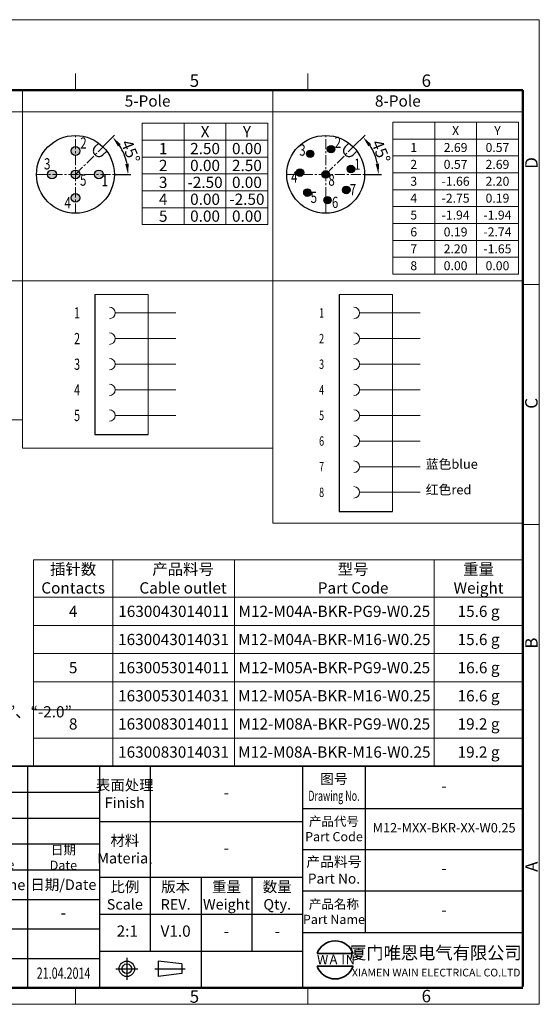
# Model space of a CAD drawing. Units: millimetres. Extents: x 2227 to 2375, y 635 to 742.
# Drawn here: x 2320 to 2375, y 637 to 742 of the extents above; entities that cross this region are included whole.
import ezdxf
from ezdxf.enums import TextEntityAlignment as Align

# ---------------------------------------------------------------- set-up
doc = ezdxf.new("R2010")
doc.units = ezdxf.units.MM
doc.header["$LTSCALE"] = 65.395
doc.header["$PDMODE"] = 3
doc.header["$PDSIZE"] = 8
doc.linetypes.add('CENTER', pattern=[0.6, 0.375, -0.075, 0.075, -0.075])
doc.layers.get('0').update_dxf_attribs({"linetype": 'CONTINUOUS', "lineweight": 30})
doc.layers.get('Defpoints').update_dxf_attribs({"linetype": 'CONTINUOUS'})
doc.layers.add('5', color=7, linetype='CONTINUOUS')
for name, color, linetype, lineweight in [('Dim', 3, 'CONTINUOUS', 15), ('图框', 7, 'CONTINUOUS', 20), ('标注', 6, 'CONTINUOUS', 0), ('粗实线', 255, 'CONTINUOUS', 25)]:
    doc.layers.add(name, color=color, linetype=linetype, lineweight=lineweight)
doc.styles.add('Chinese', font='PMingLiU.ttf')
doc.styles.add('Romans字体', font='romans.shx', dxfattribs={"width": 0.75})
doc.styles.get("Standard").update_dxf_attribs({"font": '仿宋_GB2312.ttf', "width": 0.75})
doc.styles.add('工程字', font='gbenor.shx', dxfattribs={"bigfont": 'gbcbig.shx'})
doc.dimstyles.new('01', dxfattribs={"dimscale": 0.25, "dimtxt": 5, "dimasz": 4.5, "dimexe": 1.2, "dimexo": 0.2, "dimgap": 0.5, "dimtad": 1, "dimdsep": 46, "dimtxsty": 'Romans字体', "dimcen": 0, "dimclrd": 1, "dimclre": 6, "dimclrt": 4, "dimazin": 2, "dimtfac": 1, "dimtofl": 0, "dimtmove": 0, "dimatfit": 3, "dimfxl": 1, "dimtolj": 1, "dimtzin": 0, "dimarcsym": 0})

# ---------------------------------------------------------------- blocks, each defined once
blk = doc.blocks.new('A4')
at = {"layer": '图框', "color": 1, "lineweight": 18}
for p, q in [((2007.12, 900.86), (2007.12, 480.86)), ((2007.12, 900.86), (2601.11, 900.86)), ((2601.11, 480.86), (2601.11, 900.86)), ((2007.12, 480.86), (2601.11, 480.86))]:
    blk.add_line(p, q, dxfattribs=at)
at = {"layer": '图框', "lineweight": -3}
for p, q in [((2014.12, 869.84), (2014.12, 893.38)), ((2025.54, 870.86), (2025.54, 893.38)), ((2036.96, 870.86), (2036.96, 893.38)), ((2048.38, 870.86), (2048.38, 893.38)), ((2063.36, 870.86), (2063.36, 893.38)), ((2014.12, 869.84), (2014.12, 888.8)), ((2025.54, 870.86), (2025.54, 889.83)), ((2036.96, 870.86), (2036.96, 889.83)), ((2048.38, 870.86), (2048.38, 889.83)), ((2252.58, 582.45), (2252.58, 538.21)), ((2271.02, 582.45), (2271.02, 538.21)), ((2347.6, 582.45), (2347.6, 487.86)), ((2382.89, 582.45), (2382.89, 487.86)), ((2413.6, 582.45), (2413.6, 487.82)), ((2435.24, 582.45), (2435.24, 535.14)), ((2500.23, 582.45), (2500.23, 487.82)), ((2526.92, 582.45), (2526.92, 511.48)), ((2234.15, 571.39), (2413.6, 571.39)), ((2500.23, 564.34), (2594.15, 564.34)), ((2234.15, 560.33), (2413.6, 560.33)), ((2413.6, 558.79), (2500.23, 558.79)), ((2234.15, 549.27), (2413.6, 549.27)), ((2500.23, 546.97), (2594.15, 546.97)), ((2234.15, 538.21), (2413.6, 538.21)), ((2234.15, 538.21), (2260.11, 525.62)), ((2260.11, 538.21), (2260.11, 487.86)), ((2291.11, 538.21), (2291.11, 487.86)), ((2321.64, 538.21), (2321.64, 487.86)), ((2347.6, 525.62), (2321.64, 538.21)), ((2413.6, 535.14), (2500.23, 535.14)), ((2435.26, 535.14), (2435.26, 503.59)), ((2456.92, 535.14), (2456.92, 487.86)), ((2478.58, 535.14), (2478.58, 503.59)), ((2500.23, 529.22), (2594.15, 529.22)), ((2234.15, 525.62), (2413.6, 525.62)), ((2413.6, 519.36), (2500.23, 519.36)), ((2234.15, 513.03), (2413.6, 513.03)), ((2500.23, 511.48), (2594.15, 511.48)), ((2234.15, 500.45), (2413.6, 500.45)), ((2413.6, 503.59), (2500.23, 503.59))]:
    blk.add_line(p, q, dxfattribs=at)
at = {"layer": '图框', "lineweight": 18}
blk.add_line((2014.12, 893.38), (2063.36, 893.38), dxfattribs=at)
at = {"layer": '图框', "color": 6}
for p, q in [((2205.26, 877.86), (2205.26, 870.86)), ((2304.33, 877.86), (2304.33, 870.86)), ((2403.4, 877.86), (2403.4, 870.86)), ((2502.47, 877.86), (2502.47, 870.86)), ((2106.19, 877.39), (2106.19, 870.86)), ((2014.12, 787.94), (2007.12, 787.94)), ((2601.11, 787.94), (2594.15, 787.94)), ((2014.12, 685.58), (2007.12, 685.58)), ((2601.11, 685.58), (2594.15, 685.58)), ((2014.12, 583.22), (2007.12, 583.22)), ((2106.19, 487.86), (2106.19, 480.86)), ((2205.26, 487.86), (2205.26, 480.86)), ((2304.33, 487.86), (2304.33, 480.86)), ((2403.4, 487.86), (2403.4, 480.86)), ((2502.47, 487.86), (2502.47, 480.86))]:
    blk.add_line(p, q, dxfattribs=at)
at = {"layer": '图框', "lineweight": 50}
for p, q in [((2014.12, 870.86), (2594.15, 870.86)), ((2014.12, 487.83), (2014.12, 869.84)), ((2594.15, 488.48), (2594.15, 870.86)), ((2014, 487.86), (2594.15, 487.86))]:
    blk.add_line(p, q, dxfattribs=at)
at = {"layer": '图框', "lineweight": 35}
for q in [(2594.15, 582.45), (2234.15, 487.86)]:
    blk.add_line((2234.15, 582.45), q, dxfattribs=at)
at = {"layer": '图框', "lineweight": 25}
for p, q in [((2425.3, 500.75), (2425.3, 491.28)), ((2420.57, 496.01), (2430.03, 496.01)), ((2437.24, 496.01), (2450.18, 496.01)), ((2448.76, 498.08), (2438.6, 499.32)), ((2438.6, 499.32), (2438.6, 492.71)), ((2448.76, 498.08), (2448.76, 493.95)), ((2448.76, 493.95), (2438.6, 492.71))]:
    blk.add_line(p, q, dxfattribs=at)
at = {"layer": '图框', "color": 4, "lineweight": 35}
for p, q in [((2506.41, 502.47), (2521.78, 502.47)), ((2506.41, 497.19), (2521.78, 497.19))]:
    blk.add_line(p, q, dxfattribs=at)
at = {"layer": '图框', "lineweight": 25}
for radius in [3.3, 2.07]:
    blk.add_circle((2425.3, 496.01), radius, dxfattribs=at)
at = {"layer": '图框', "color": 4, "lineweight": 35}
for start, end in [(18.9524, 161.0476), (198.9524, 341.0476)]:
    blk.add_arc((2514.09, 499.83), 8.13, start, end, dxfattribs=at)
at = {"layer": '图框', "char_height": 3.918, "width": 22.5109, "attachment_point": 4, "rotation": 270}
for s, insert in [('\\pi5.6405;档案员{\\H0.7x;\\P\\pi2.8317;\\Fromans|c134;Filing Clerk\\fFangSong_GB2312|b0|i0|c134|p49; }', (2055.87, 893.38)), ('\\pi1.423;日期{\\Fromans|c134;/Date}', (2031.25, 893.38))]:
    blk.add_mtext(s, dxfattribs=dict(at, insert=insert))
at = {"layer": '图框', "color": 6, "char_height": 5.3, "width": 5.1158, "attachment_point": 1, "style": 'Romans字体'}
for s, insert in [('1', (2065.55, 877.51)), ('2', (2154.88, 877.51)), ('3', (2253.95, 877.51)), ('4', (2353.02, 877.26)), ('5', (2452.09, 877.51)), ('6', (2550.95, 877.51)), ('1', (2055.81, 487.1)), ('2', (2152.34, 487.09)), ('3', (2253.95, 486.99)), ('4', (2353.06, 486.93)), ('5', (2452.09, 486.83)), ('6', (2550.95, 487.03))]:
    blk.add_mtext(s, dxfattribs=dict(at, insert=insert))
at = {"layer": '图框', "color": 6, "char_height": 5.3, "width": 5.1158, "attachment_point": 1, "rotation": 90, "style": 'Romans字体'}
for s, insert in [('D', (2007.99, 837.26)), ('D', (2595.1, 837.26)), ('C', (2008.1, 734.9)), ('C', (2595.1, 734.9)), ('B', (2008.1, 632.54)), ('B', (2595.1, 632.54)), ('A', (2008.1, 537.37))]:
    blk.add_mtext(s, dxfattribs=dict(at, insert=insert))
at = {"layer": '图框', "attachment_point": 5}
for s, insert, char_height, width in [('表面处理\\P{\\Fromans|c134;Finish}', (2424.42, 570.62), 4.5057, 21.64), ('图号{\\Ftxt|c134;\\P\\Fromans|c134;\\W0.65;Drawing No.}', (2513.58, 573.4), 4.3098, 26.6895), ('产品代号\\P{\\Fromans|c134;Part Code}', (2513.58, 555.65), 3.918, 26.6895), ('材料\\P{\\Fromans|c134;Material}', (2424.42, 546.97), 4.5057, 21.64), ('标记\\P{\\Fromans|c134;Mark}', (2243.37, 543.74), 3.918, 18.4365), ('处数\\P{\\Fromans|c134;Number }', (2261.8, 543.74), 3.918, 18.4365), ('  变更描述{\\Fromans|c134;/Description}', (2309.31, 543.74), 4.8975, 76.5758), ('签名\\P{\\Fromans|c134;Signature} ', (2365.22, 543.74), 3.918, 35.2529), ('日期\\P{\\Fromans|c134;Date}', (2398.25, 543.45), 3.918, 30.7047), ('产品料号\\P{\\Fromans|c134;Part No.}', (2513.58, 538.09), 4.3098, 26.6895), ('姓名{\\Fromans|c134;/Name\\Ftxt|c134; }', (2275.61, 531.91), 4.5057, 31.0035), ('日期{\\Fromans|c134;/Date}', (2306.37, 531.91), 4.5057, 30.5248), ('姓名{\\Fromans|c134;/Name}', (2366.15, 531.83), 4.5057, 33.8698), ('日期{\\Fromans|c134;/Date}', (2398.25, 531.91), 4.5057, 30.7047), ('比例\\P{\\Fromans|c134;Scale}', (2424.43, 527.25), 4.5057, 21.6587), ('版本\\P{\\Fromans|c134;REV.}', (2446.08, 527.25), 4.5057, 21.6774), ('重量\\P{\\Fromans|c134;Weight}', (2467.75, 527.25), 4.5057, 21.6587), ('数量\\P{\\Fromans|c134;Qty.}', (2489.4, 527.25), 4.5057, 21.6587), ('绘图\\P{\\Fromans|c134;Drawn\\Ftxt|c134; }', (2247.13, 519.55), 4.5057, 25.9602), ('产品名称\\P{\\Fromans|c134;Part Name}', (2513.58, 520.35), 3.918, 26.6895), ('批准\\P{\\Fromans|c134;Approved}', (2334.62, 494.16), 4.5057, 25.9602)]:
    blk.add_mtext(s, dxfattribs=dict(at, insert=insert, char_height=char_height, width=width))
at = {"layer": '图框', "color": 6, "linetype": 'ByBlock', "lineweight": 18, "insert": (2595.1, 537.37), "char_height": 5.3, "width": 5.1158, "attachment_point": 1, "rotation": 90, "style": 'Romans字体'}
blk.add_mtext('A', dxfattribs=at)
at = {"layer": '图框', "insert": (2334.62, 519.43), "char_height": 4.5057, "width": 25.9602, "attachment_point": 5, "style": 'Romans字体'}
blk.add_mtext('{\\fFangSong_GB2312|b0|i0|c134|p49;标准化}\\PStand.', dxfattribs=at)
at = {"layer": '图框', "color": 1, "lineweight": 20, "insert": (2556.82, 502.83), "char_height": 5.3981, "width": 164.6166, "attachment_point": 5}
blk.add_mtext('{\\fSimHei|b0|i0|c134|p2;厦门唯恩电气有限公司}', dxfattribs=at)
at = {"layer": '图框', "color": 1, "lineweight": 20, "char_height": 4.0119, "width": 10.0945, "attachment_point": 1, "style": 'Chinese'}
for s, insert in [('{\\fArial|b0|i0|c0|p34;W}', (2506.36, 501.9)), ('{\\fArial|b0|i0|c0|p34;A}', (2511.72, 501.98)), ('{\\fArial|b0|i0|c0|p34;I}', (2516.72, 501.98)), ('{\\fArial|b0|i0|c0|p34;N}', (2518.58, 501.96))]:
    blk.add_mtext(s, dxfattribs=dict(at, insert=insert))
at = {"layer": '图框', "color": 3, "lineweight": 20, "insert": (2557.16, 494.39), "char_height": 3.305, "width": 136.1712, "attachment_point": 5, "style": '工程字'}
blk.add_mtext('{\\fArial Narrow|b0|i0|c0|p34;XIAMEN WAIN ELECTRICAL CO.LTD}', dxfattribs=at)
blk = doc.blocks.new('*D7')
at = {"layer": 'Defpoints', "color": 0, "lineweight": 5}
for p in [(2328.67, 728.77), (2331.15, 727.28), (2321.58, 725.83), (2325.73, 725.83), (2329.88, 725.83)]:
    blk.add_point(p, dxfattribs=at)
at = {"layer": 'Dim', "color": 6, "lineweight": -2}
for p, q in [((2328.7, 728.8), (2329.91, 730.01)), ((2329.93, 725.83), (2331.64, 725.83))]:
    blk.add_line(p, q, dxfattribs=at)
at = {"layer": 'Dim', "color": 1, "lineweight": -2}
blk.add_arc((2325.73, 725.83), 5.61, 11.5105, 33.4895, dxfattribs=at)
at = {"layer": 'Dim', "color": 1, "lineweight": 5}
for points in [[(2330.26, 728.81), (2330.56, 729.04), (2329.7, 729.8)], [(2331.41, 726.97), (2331.04, 726.93), (2331.34, 725.83)]]:
    blk.add_solid(points, dxfattribs=at)
at = {"layer": 'Dim', "color": 4, "lineweight": 5, "insert": (2331.61, 728.26), "char_height": 1.25, "attachment_point": 5, "rotation": 292.5, "style": 'Romans字体'}
blk.add_mtext('\\A1;45°', dxfattribs=at)
blk = doc.blocks.new('*D8')
at = {"layer": 'Defpoints', "color": 0, "lineweight": 5}
for p in [(2355.33, 728.77), (2357.84, 727.29), (2348.25, 725.83), (2352.4, 725.83), (2356.55, 725.83)]:
    blk.add_point(p, dxfattribs=at)
at = {"layer": 'Dim', "color": 6, "lineweight": -2}
for p, q in [((2355.37, 728.8), (2356.59, 730.02)), ((2356.6, 725.83), (2358.33, 725.83))]:
    blk.add_line(p, q, dxfattribs=at)
at = {"layer": 'Dim', "color": 1, "lineweight": -2}
blk.add_arc((2352.4, 725.83), 5.63, 11.4656, 33.5344, dxfattribs=at)
at = {"layer": 'Dim', "color": 1, "lineweight": 5}
for points in [[(2356.95, 728.82), (2357.24, 729.06), (2356.38, 729.81)], [(2358.1, 726.97), (2357.73, 726.93), (2358.03, 725.83)]]:
    blk.add_solid(points, dxfattribs=at)
at = {"layer": 'Dim', "color": 4, "lineweight": 5, "insert": (2358.29, 728.27), "char_height": 1.25, "attachment_point": 5, "rotation": 292.5, "style": 'Romans字体'}
blk.add_mtext('\\A1;45°', dxfattribs=at)

msp = doc.modelspace()

# ---------------------------------------------------------------- hatches: boundary and pattern name
at = {"layer": 'Dim', "lineweight": 5}
h = msp.add_hatch(color=256, dxfattribs=at)
h.paths.add_polyline_path([(2325.7318, 728.798), (2325.7318, 727.8615, 0.41421356), (2326.2, 728.3298, 0.41421356)])
h.paths.add_polyline_path([(2325.7318, 728.798, 0.41421356), (2325.2636, 728.3298, 0.41421356), (2325.7318, 727.8615)])
h.paths.add_polyline_path([(2322.7635, 725.8298), (2323.7001, 725.8298, 1)])
h.paths.add_polyline_path([(2323.7001, 725.8298), (2322.7635, 725.8298, 1)])
h.paths.add_polyline_path([(2326.2005, 725.8298), (2325.7318, 725.8298), (2325.7318, 725.361, 0.41421356)])
h.paths.add_polyline_path([(2325.7318, 725.8298), (2325.2631, 725.8298, 0.41421356), (2325.7318, 725.361)])
h.paths.add_polyline_path([(2325.7318, 726.2985, 0.41421356), (2325.2631, 725.8298), (2325.7318, 725.8298)])
h.paths.add_polyline_path([(2326.0632, 726.1612), (2325.7318, 725.8298), (2326.2005, 725.8298, 0.19891237)])
h.paths.add_polyline_path([(2326.0632, 726.1612, 0.19891237), (2325.7318, 726.2985), (2325.7318, 725.8298)])
h.paths.add_polyline_path([(2328.7005, 725.8298), (2327.7631, 725.8298, 1)])
h.paths.add_polyline_path([(2327.7631, 725.8298), (2328.7005, 725.8298, 1)])
h.paths.add_polyline_path([(2326.2006, 723.3298, 0.41421356), (2325.7318, 723.7986), (2325.7318, 722.861, 0.41421356)])
h.paths.add_polyline_path([(2325.7318, 723.7986, 0.41421356), (2325.263, 723.3298, 0.41421356), (2325.7318, 722.861)])
for points in [[(2353.3701, 728.5197, 1), (2352.5701, 728.5197, 1)], [(2350.3434, 728.026, 1), (2351.1434, 728.026, 1)], [(2354.6883, 726.4015, 1), (2355.4883, 726.4015, 1)], [(2349.255, 726.0216, 1), (2350.055, 726.0216, 1)], [(2351.9983, 725.8298, 1), (2352.7983, 725.8298, 1)], [(2354.1946, 724.1748, 1), (2354.9946, 724.1748, 1)], [(2350.0538, 723.8852, 1), (2350.8538, 723.8852, 1)], [(2352.1902, 723.0865, 1), (2352.9902, 723.0865, 1)]]:
    msp.add_hatch(color=256, dxfattribs=at).paths.add_polyline_path(points)

# ---------------------------------------------------------------- linework, layer by layer
at = {"color": 1, "linetype": 'CENTER', "lineweight": 5, "ltscale": 0.043502}
for p, q in [((2325.7318, 721.6772), (2325.7318, 729.9824)), ((2352.3983, 721.6772), (2352.3983, 729.9824)), ((2325.7318, 725.8298), (2328.6681, 728.7661)), ((2352.3983, 725.8298), (2355.3347, 728.7661)), ((2321.5792, 725.8298), (2329.8844, 725.8298)), ((2348.2457, 725.8298), (2356.5509, 725.8298))]:
    msp.add_line(p, q, dxfattribs=at)
for points in [[(2327.8107, 728.7694), (2327.7016, 728.6118), (2327.6613, 728.5148), (2327.6393, 728.4184), (2327.6344, 728.3238), (2327.6452, 728.2322), (2327.6703, 728.1447), (2327.7085, 728.0627), (2327.7584, 727.9871), (2327.8187, 727.9194), (2327.888, 727.8606), (2327.965, 727.8119), (2328.0484, 727.7746), (2328.1368, 727.7498), (2328.2288, 727.7387), (2328.3233, 727.7425), (2328.4187, 727.7624), (2328.5138, 727.7996), (2328.6593, 727.9208)], [(2327.8107, 728.7694), (2328.2108, 729.1694)], [(2354.4773, 728.7694), (2354.3682, 728.6118), (2354.3278, 728.5148), (2354.3059, 728.4184), (2354.3009, 728.3238), (2354.3117, 728.2322), (2354.3369, 728.1447), (2354.3751, 728.0627), (2354.425, 727.9871), (2354.4852, 727.9194), (2354.5546, 727.8606), (2354.6316, 727.8119), (2354.7149, 727.7746), (2354.8033, 727.7498), (2354.8954, 727.7387), (2354.9898, 727.7425), (2355.0852, 727.7624), (2355.1804, 727.7996), (2355.3258, 727.9208)], [(2354.4773, 728.7694), (2354.8773, 729.1694)], [(2328.6593, 727.9208), (2329.0593, 728.3209)], [(2355.3258, 727.9208), (2355.7258, 728.3209)]]:
    msp.add_lwpolyline(points)
for centre, radius in [((2325.7318, 725.8298), 4.15), ((2352.3983, 725.8298), 4.15), ((2325.7318, 728.3298), 0.4682), ((2352.9701, 728.5197), 0.4), ((2350.7434, 728.026), 0.4), ((2355.0883, 726.4015), 0.4), ((2323.2318, 725.8298), 0.4683), ((2325.7318, 725.8298), 0.4687), ((2328.2318, 725.8298), 0.4687), ((2349.655, 726.0216), 0.4), ((2352.3983, 725.8298), 0.4), ((2354.5946, 724.1748), 0.4), ((2325.7318, 723.3298), 0.4688), ((2350.4538, 723.8852), 0.4), ((2352.5902, 723.0865), 0.4)]:
    msp.add_circle(centre, radius)
at = {"layer": '5', "color": 7, "linetype": 'Continuous'}
for p, q in [((2327.7965, 713.0327), (2327.7965, 698.0809)), ((2353.8517, 713.0327), (2353.8517, 689.8843)), ((2327.7965, 698.0809), (2333.4669, 698.0809)), ((2353.8517, 689.8843), (2359.522, 689.8843))]:
    msp.add_line(p, q, dxfattribs=at)
at = {"layer": '图框', "linetype": 'Continuous'}
for p, q in [((2332.854, 731.2877), (2346.2347, 731.2877)), ((2332.854, 731.2877), (2332.854, 720.4792)), ((2337.3143, 731.2877), (2337.3143, 720.4792)), ((2341.7745, 731.2877), (2341.7745, 720.4792)), ((2346.2347, 731.2877), (2346.2347, 720.4792)), ((2359.5532, 731.4026), (2372.9338, 731.4026)), ((2359.5532, 731.4026), (2359.5532, 715.1898)), ((2364.0134, 731.4026), (2364.0134, 715.1898)), ((2368.4736, 731.4026), (2368.4736, 715.1898)), ((2372.9338, 731.4026), (2372.9338, 715.1898)), ((2332.854, 729.4863), (2346.2347, 729.4863)), ((2359.5532, 729.6012), (2372.9338, 729.6012)), ((2332.854, 727.6849), (2346.2347, 727.6849)), ((2359.5532, 727.7997), (2372.9338, 727.7997)), ((2332.854, 725.8835), (2346.2347, 725.8835)), ((2359.5532, 725.9983), (2372.9338, 725.9983)), ((2332.854, 724.082), (2346.2347, 724.082)), ((2359.5532, 724.1969), (2372.9338, 724.1969)), ((2332.854, 722.2806), (2346.2347, 722.2806)), ((2359.5532, 722.3955), (2372.9338, 722.3955)), ((2332.854, 720.4792), (2346.2347, 720.4792)), ((2359.5532, 720.5941), (2372.9338, 720.5941)), ((2359.5532, 718.7927), (2372.9338, 718.7927)), ((2359.5532, 716.9913), (2372.9338, 716.9913)), ((2359.5532, 715.1898), (2372.9338, 715.1898)), ((2321.2593, 684.7352), (2373.4216, 684.7352)), ((2321.2593, 684.7352), (2321.2593, 662.7253)), ((2329.7195, 684.7352), (2329.7195, 662.7253)), ((2342.6797, 684.7352), (2342.6797, 662.7253)), ((2363.9614, 684.7352), (2363.9614, 662.7253)), ((2373.4216, 684.7352), (2373.4216, 662.7253)), ((2321.2593, 680.7338), (2373.4216, 680.7338)), ((2321.2593, 677.7324), (2373.4216, 677.7324)), ((2321.2593, 674.731), (2373.4216, 674.731)), ((2321.2593, 671.7296), (2373.4216, 671.7296)), ((2321.2593, 668.7282), (2373.4216, 668.7282)), ((2321.2593, 665.7268), (2373.4216, 665.7268)), ((2321.2593, 662.7253), (2373.4216, 662.7253))]:
    msp.add_line(p, q, dxfattribs=at)
at = {"layer": '图框', "color": 7, "linetype": 'Continuous'}
for p, q in [((2333.4669, 713.0327), (2327.7965, 713.0327)), ((2333.4669, 698.0809), (2333.4669, 713.0327)), ((2359.522, 713.0327), (2353.8517, 713.0327)), ((2359.522, 689.8843), (2359.522, 713.0327)), ((2336.4122, 711.0524), (2329.9604, 711.0524)), ((2362.4674, 711.0524), (2356.0156, 711.0524)), ((2336.4122, 708.3202), (2329.9604, 708.3202)), ((2362.4674, 708.3202), (2356.0156, 708.3202)), ((2336.4122, 705.588), (2329.9604, 705.588)), ((2362.4674, 705.588), (2356.0156, 705.588)), ((2336.4122, 702.8558), (2329.9604, 702.8558)), ((2362.4674, 702.8558), (2356.0156, 702.8558)), ((2336.4122, 700.1236), (2329.9604, 700.1236)), ((2362.4674, 700.1236), (2356.0156, 700.1236)), ((2362.4674, 697.3914), (2356.0156, 697.3914)), ((2362.4674, 694.6592), (2356.0156, 694.6592)), ((2362.4674, 691.927), (2356.0156, 691.927))]:
    msp.add_line(p, q, dxfattribs=at)
for centre in [(2329.346, 711.0524), (2355.4012, 711.0524), (2329.346, 708.3202), (2355.4012, 708.3202), (2329.346, 705.588), (2355.4012, 705.588), (2329.346, 702.8558), (2355.4012, 702.8558), (2329.346, 700.1236), (2355.4012, 700.1236), (2355.4012, 697.3914), (2355.4012, 694.6592), (2355.4012, 691.927)]:
    msp.add_arc(centre, 0.6144, 270, 90, dxfattribs=at)
at = {"layer": '标注', "color": 4, "ltscale": 10}
for p, q in [((2283.4219, 734.8281), (2373.4216, 734.8281)), ((2320.0885, 696.6311), (2320.0885, 734.8281)), ((2346.755, 688.6221), (2346.755, 734.8281)), ((2373.4216, 688.6221), (2373.4216, 734.8281)), ((2373.4216, 732.4886), (2283.4219, 732.4886)), ((2283.4219, 714.4825), (2373.4216, 714.4825)), ((2283.4219, 699.6632), (2320.0885, 699.6632)), ((2320.0885, 696.6311), (2346.755, 696.6311)), ((2346.755, 688.6221), (2373.4216, 688.6221))]:
    msp.add_line(p, q, dxfattribs=at)

# ---------------------------------------------------------------- block references
at = {"layer": 'Dim', "xscale": 0.25, "yscale": 0.25, "zscale": 0.25}
msp.add_blockref('A4', (1724.8845, 517.1121), dxfattribs=at)

# ---------------------------------------------------------------- texts
at = {"layer": 'Dim', "style": 'Romans字体', "width": 0.75}
for s, p in [('2', (2326.581, 729.0217)), ('2', (2353.6998, 729.0876)), ('3', (2349.9185, 728.2697)), ('3', (2322.721, 726.8044)), ('1', (2355.7748, 726.7639)), ('5', (2326.5602, 725.0672)), ('1', (2328.8554, 725.0057)), ('4', (2349.0505, 725.399)), ('8', (2353.0257, 725.0672)), ('7', (2355.2965, 724.0386)), ('5', (2351.1368, 723.2324)), ('6', (2353.4045, 722.6917)), ('4', (2324.9078, 722.66))]:
    msp.add_text(s, height=1.2, dxfattribs=at).set_placement(p, align=Align.MIDDLE)
at = {"layer": 'Dim', "color": 4, "style": 'Romans字体', "width": 0.7}
for s, height, p in [('1', 1.2, (2325.9076, 711.0642)), ('1', 1, (2351.9628, 711.0642)), ('2', 1.2, (2325.9076, 708.3202)), ('2', 1, (2351.9628, 708.3202)), ('3', 1.2, (2325.9076, 705.588)), ('3', 1, (2351.9628, 705.588)), ('4', 1.2, (2325.9076, 702.8558)), ('4', 1, (2351.9628, 702.8558)), ('5', 1.2, (2325.9076, 700.1236)), ('5', 1, (2351.9628, 700.1236)), ('6', 1, (2351.9628, 697.3914)), ('7', 1, (2351.9628, 694.6592)), ('8', 1, (2351.9628, 691.927))]:
    msp.add_text(s, height=height, dxfattribs=at).set_placement(p, align=Align.MIDDLE_CENTER)
at = {"layer": 'Dim', "color": 4, "width": 2.274e-13, "attachment_point": 1, "style": 'Romans字体'}
for s, insert, char_height in [('{\\fFangSong_GB2312|b0|i0|c134|p49;棕色}brown', (2337.0988, 711.8812), 1.2), ('{\\fFangSong_GB2312|b0|i0|c134|p49;白色}white', (2363.1539, 711.8419), 1), ('{\\fFangSong_GB2312|b0|i0|c134|p49;白色}white', (2337.0988, 709.1097), 1.2), ('{\\fFangSong_GB2312|b0|i0|c134|p49;棕色}brown', (2363.1539, 709.149), 1), ('{\\fFangSong_GB2312|b0|i0|c134|p49;蓝色}blue', (2337.0094, 706.3695), 1.2), ('{\\fFangSong_GB2312|b0|i0|c134|p49;绿色}green', (2363.1539, 706.4168), 1), ('{\\fFangSong_GB2312|b0|i0|c134|p49;黄色}yellow', (2363.1539, 703.6846), 1), ('{\\fFangSong_GB2312|b0|i0|c134|p49;黑色}black', (2336.9666, 703.4018), 1.2), ('{\\fFangSong_GB2312|b0|i0|c134|p49;灰色}grey', (2336.9666, 700.6696), 1.2), ('{\\fFangSong_GB2312|b0|i0|c134|p49;灰色}grey', (2363.0218, 700.6696), 1), ('{\\fFangSong_GB2312|b0|i0|c134|p49;粉色}pink', (2363.0218, 697.9374), 1)]:
    msp.add_mtext(s, dxfattribs=dict(at, insert=insert, char_height=char_height))
at = {"layer": 'Dim', "color": 4, "attachment_point": 1, "style": 'Romans字体'}
for s, insert, char_height in [('{\\fFangSong_GB2312|b0|i0|c134|p49;蓝色}blue', (2363.0646, 695.4406), 1), ('{\\fFangSong_GB2312|b0|i0|c134|p49;红色}red', (2363.0646, 692.7084), 1), ('{\\fFangSong_GB2312|b0|i0|c134|p49;带线长度}L=0.2m{\\fFangSong_GB2312|b0|i0|c134|p49;，如需其它长度在型号后}+{\\fFangSong_GB2312|b0|i0|c134|p49;“}-1.0{\\fFangSong_GB2312|b0|i0|c134|p49;”\\fSimSun|b0|i0|c134|p2;、“}-2.0{\\fSimSun|b0|i0|c134|p2;”}\\PCable length L=0.2m, For other lengths please \\Padd "-1.0"{\\fSimSun|b0|i0|c134|p2;、}"-2.0"after the type', (2283.8707, 669.1217), 1.2)]:
    msp.add_mtext(s, dxfattribs=dict(at, insert=insert, char_height=char_height))
at = {"layer": '图框', "linetype": 'Continuous', "attachment_point": 5, "style": 'Romans字体'}
for s, insert, char_height, width in [('{\\C4;X}', (2339.5444, 730.387), 1.2, 4.460218), ('{\\C4;Y}', (2344.0046, 730.387), 1.2, 4.460218), ('{\\C4;X}', (2366.2435, 730.5019), 0.95651, 4.460218), ('{\\C4;Y}', (2370.7037, 730.5019), 0.95651, 4.460218), ('{\\C4;1}', (2335.0841, 728.5856), 1.2, 4.460218), ('{\\C4;2.50}', (2339.5444, 728.5856), 1.2, 4.460218), ('{\\C4;0.00}', (2344.0046, 728.5856), 1.2, 4.460218), ('{\\C4;1}', (2361.7833, 728.7004), 0.95651, 4.460218), ('{\\C4;2.69}', (2366.2435, 728.7004), 0.95651, 4.460218), ('{\\C4;0.57}', (2370.7037, 728.7004), 0.95651, 4.460218), ('{\\C4;2}', (2335.0841, 726.7842), 1.2, 4.460218), ('{\\C4;0.00}', (2339.5444, 726.7842), 1.2, 4.460218), ('{\\C4;2.50}', (2344.0046, 726.7842), 1.2, 4.460218), ('{\\C4;2}', (2361.7833, 726.899), 0.95651, 4.460218), ('{\\C4;0.57}', (2366.2435, 726.899), 0.95651, 4.460218), ('{\\C4;2.69}', (2370.7037, 726.899), 0.95651, 4.460218), ('{\\C4;3}', (2335.0841, 724.9828), 1.2, 4.460218), ('{\\C4;-2.50}', (2339.5444, 724.9828), 1.2, 4.460218), ('{\\C4;0.00}', (2344.0046, 724.9828), 1.2, 4.460218), ('{\\C4;3}', (2361.7833, 725.0976), 0.95651, 4.460218), ('{\\C4;-1.66}', (2366.2435, 725.0976), 0.956509, 4.460218), ('{\\C4;2.20}', (2370.7037, 725.0976), 0.95651, 4.460218), ('{\\C4;4}', (2335.0841, 723.1813), 1.2, 4.460218), ('{\\C4;0.00}', (2339.5444, 723.1813), 1.2, 4.460218), ('{\\C4;-2.50}', (2344.0046, 723.1813), 1.2, 4.460218), ('{\\C4;4}', (2361.7833, 723.2962), 0.95651, 4.460218), ('{\\C4;-2.75}', (2366.2435, 723.2962), 0.956509, 4.460218), ('{\\C4;0.19}', (2370.7037, 723.2962), 0.95651, 4.460218), ('{\\C4;5}', (2335.0841, 721.3799), 1.2, 4.460218), ('{\\C4;0.00}', (2339.5444, 721.3799), 1.2, 4.460218), ('{\\C4;0.00}', (2344.0046, 721.3799), 1.2, 4.460218), ('{\\C4;5}', (2361.7833, 721.4948), 0.95651, 4.460218), ('{\\C4;-1.94}', (2366.2435, 721.4948), 0.956509, 4.460218), ('{\\C4;-1.94}', (2370.7037, 721.4948), 0.956509, 4.460218), ('{\\C4;6}', (2361.7833, 719.6934), 0.95651, 4.460218), ('{\\C4;0.19}', (2366.2435, 719.6934), 0.95651, 4.460218), ('{\\C4;-2.74}', (2370.7037, 719.6934), 0.956509, 4.460218), ('{\\C4;7}', (2361.7833, 717.892), 0.95651, 4.460218), ('{\\C4;2.20}', (2366.2435, 717.892), 0.95651, 4.460218), ('{\\C4;-1.65}', (2370.7037, 717.892), 0.956509, 4.460218), ('{\\C4;8}', (2361.7833, 716.0905), 0.95651, 4.460218), ('{\\C4;0.00}', (2366.2435, 716.0905), 0.95651, 4.460218), ('{\\C4;0.00}', (2370.7037, 716.0905), 0.95651, 4.460218), ('{\\C4;4}', (2325.4894, 679.2331), 1.2, 8.460218), ('{\\C4;1630043014011}', (2336.1996, 679.2331), 1.2, 12.960218), ('{\\C4;M12-M04A-BKR-PG9-W0.25}', (2353.3205, 679.2331), 1.2, 21.281613), ('{\\C4;15.6 g}', (2368.6915, 679.2331), 1.2, 9.460218), ('{\\C4;1630043014031}', (2336.1823, 676.2317), 1.2, 12.925512), ('{\\C4;M12-M04A-BKR-M16-W0.25}', (2353.3205, 676.2317), 1.2, 21.281613), ('{\\C4;15.6 g}', (2368.6915, 676.2317), 1.2, 9.460218), ('{\\C4;5}', (2325.4894, 673.2303), 1.2, 8.460218), ('{\\C4;1630053014011}', (2336.1823, 673.2303), 1.2, 12.925512), ('{\\C4;M12-M05A-BKR-PG9-W0.25}', (2353.3205, 673.2303), 1.2, 21.281613), ('{\\C4;16.6 g}', (2368.6915, 673.2303), 1.2, 9.460218), ('{\\C4;1630053014031}', (2336.1823, 670.2289), 1.2, 12.925512), ('{\\C4;M12-M05A-BKR-M16-W0.25}', (2353.3205, 670.2289), 1.2, 21.281613), ('{\\C4;16.6 g}', (2368.6915, 670.2289), 1.2, 9.460218), ('{\\C4;8}', (2325.4894, 667.2275), 1.2, 8.460218), ('{\\C4;1630083014011}', (2336.1823, 667.2275), 1.2, 12.925512), ('{\\C4;M12-M08A-BKR-PG9-W0.25}', (2353.3205, 667.2275), 1.2, 21.281613), ('{\\C4;19.2 g}', (2368.6915, 667.2275), 1.2, 9.460218), ('{\\C4;1630083014031}', (2336.1823, 664.2261), 1.2, 12.925512), ('{\\C4;M12-M08A-BKR-M16-W0.25}', (2353.3205, 664.2261), 1.2, 21.281613), ('{\\C4;19.2 g}', (2368.6915, 664.2261), 1.2, 9.460218)]:
    msp.add_mtext(s, dxfattribs=dict(at, insert=insert, char_height=char_height, width=width))
at = {"layer": '图框', "linetype": 'Continuous', "char_height": 1.2, "attachment_point": 5}
for s, insert, width in [('{\\C4;插针数\\P\\Fromans|c134;Contacts}', (2325.4894, 682.7345), 8.460218), ('{\\C4;产品料号\\Fromans|c134;\\PCable outlet}', (2337.1996, 682.7345), 10.960218), ('{\\C4;型号\\Fromans|c134;\\PPart Code}', (2355.3205, 682.7345), 17.281613), ('{\\C4;重量\\P\\Fromans|c134;Weight}', (2368.6915, 682.7345), 9.460218)]:
    msp.add_mtext(s, dxfattribs=dict(at, insert=insert, width=width))
at = {"layer": '图框', "color": 3, "width": 7.750882, "attachment_point": 5, "style": 'Romans字体'}
for s, insert, char_height in [('-', (2365.0185, 660.4611), 1.2), ('-', (2341.8187, 659.7681), 1.2), ('M12-MXX-BKR-XX-W0.25', (2365.0185, 656.0252), 1), ('-', (2341.8187, 653.8535), 1.2), ('-', (2365.0185, 651.6817), 1.2), ('-', (2324.4462, 646.944), 1.2), ('-', (2365.0185, 647.2459), 1.2), ('2:1', (2331.2592, 644.9816), 1.2), ('V1.0', (2336.4063, 644.9816), 1.2), ('-', (2341.821, 644.9816), 1.2), ('-', (2347.2357, 644.9816), 1.2), ('{\\W0.7;21.04.2014}', (2324.4687, 640.6513), 1.2)]:
    msp.add_mtext(s, dxfattribs=dict(at, insert=insert, char_height=char_height))
at = {"layer": '粗实线', "char_height": 1.2, "width": 26.666548, "attachment_point": 5, "style": 'Romans字体'}
for s, insert in [('{\\C4;5-Pole}', (2333.4218, 733.6584)), ('{\\C4;8-Pole}', (2360.0883, 733.6584))]:
    msp.add_mtext(s, dxfattribs=dict(at, insert=insert))

# ---------------------------------------------------------------- dimensions: what is measured, and where the dimension line sits
at = {"layer": 'Dim', "lineweight": 5}
for base, line1, line2, picture, middle in [((2331.15, 727.2816), ((2321.5792, 725.8298), (2329.8844, 725.8298)), ((2325.7318, 725.8298), (2328.6681, 728.7661)), '*D7', (2331.6071, 728.2634)), ((2357.8377, 727.2872), ((2348.2457, 725.8298), (2356.5509, 725.8298)), ((2352.3983, 725.8298), (2355.3347, 728.7661)), '*D8', (2358.2938, 728.2718))]:
    dim = msp.add_angular_dim_2l(base=base, line1=line1, line2=line2, dimstyle='01', dxfattribs=at)
    dim.commit()
    dim.dimension.update_dxf_attribs({"geometry": picture, "text_midpoint": middle})

doc.saveas('drawing.dxf')
